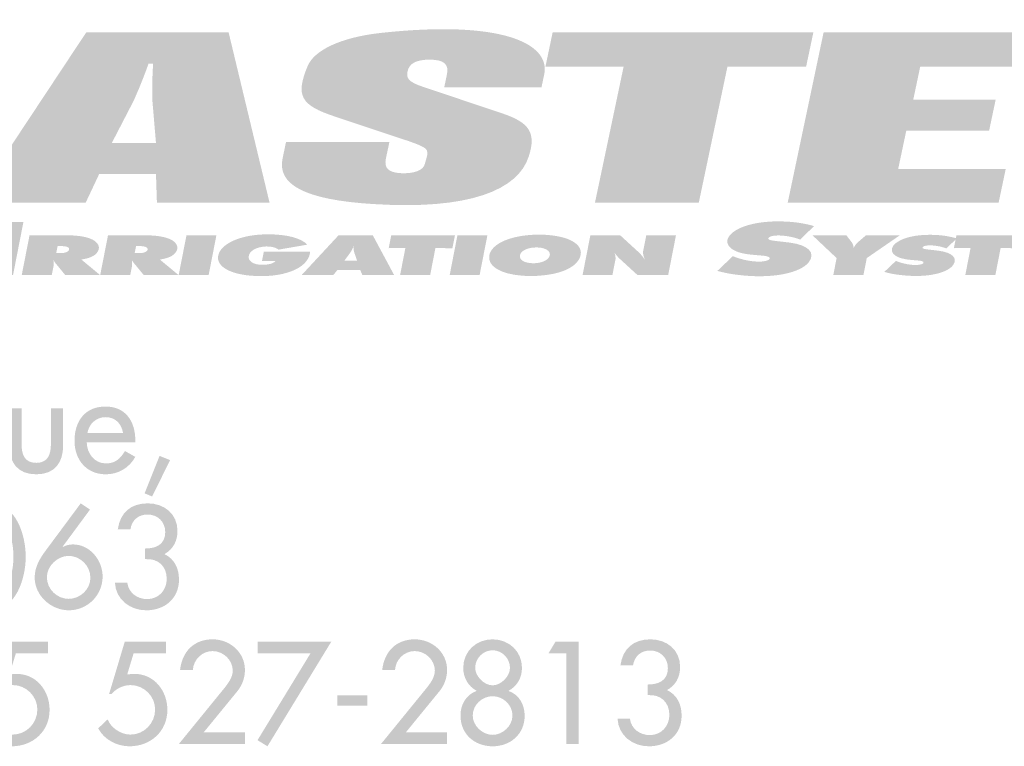
# Model space of a CAD drawing. Extents: x 16 to 200, y 9 to 270.
# Drawn here: x 119 to 142, y 9 to 26 of the extents above; entities that cross this region are included whole.
import ezdxf

# ---------------------------------------------------------------- set-up
doc = ezdxf.new("R2010")
doc.units = 0
doc.header["$MEASUREMENT"] = 0
doc.layers.add('FOREGROUND', color=5, linetype='CONTINUOUS')

# ---------------------------------------------------------------- blocks, each defined once
blk = doc.blocks.new('AI9-BLK22')
at = {"layer": 'FOREGROUND'}
h = blk.add_hatch(color=7, dxfattribs=at)
edge = h.paths.add_edge_path()
edge.add_spline(control_points=[(12.091, 0.769), (12.091, 0.769), (12.091, 1.042), (12.091, 1.042), (12.091, 1.042), (11.132, 1.042), (11.132, 1.042), (11.132, 1.042), (10.764, -0.187), (10.764, -0.187), (10.764, -0.187), (10.821, -0.187), (10.821, -0.187), (10.926, -0.054), (11.1, 0.025), (11.269, 0.025), (11.577, 0.025), (11.84, -0.235), (11.84, -0.543), (11.84, -0.864), (11.586, -1.131), (11.262, -1.131), (11.05, -1.131), (10.805, -0.978), (10.732, -0.775), (10.732, -0.775), (10.51, -0.985), (10.51, -0.985), (10.649, -1.248), (10.945, -1.404), (11.24, -1.404), (11.732, -1.404), (12.126, -1.058), (12.126, -0.553), (12.126, -0.111), (11.821, 0.286), (11.358, 0.286), (11.358, 0.286), (11.189, 0.276), (11.189, 0.276), (11.189, 0.276), (11.339, 0.769), (11.339, 0.769), (11.339, 0.769), (12.091, 0.769), (12.091, 0.769)], knot_values=[0, 0, 0, 0, 1, 1, 1, 2, 2, 2, 3, 3, 3, 4, 4, 4, 5, 5, 5, 6, 6, 6, 7, 7, 7, 8, 8, 8, 9, 9, 9, 10, 10, 10, 11, 11, 11, 12, 12, 12, 13, 13, 13, 14, 14, 14, 15, 15, 15, 15], degree=3, periodic=0)
h = blk.add_hatch(color=7, dxfattribs=at)
edge = h.paths.add_edge_path()
edge.add_spline(control_points=[(14.842, 0.769), (14.842, 0.769), (14.842, 1.042), (14.842, 1.042), (14.842, 1.042), (13.883, 1.042), (13.883, 1.042), (13.883, 1.042), (13.515, -0.187), (13.515, -0.187), (13.515, -0.187), (13.572, -0.187), (13.572, -0.187), (13.677, -0.054), (13.851, 0.025), (14.02, 0.025), (14.328, 0.025), (14.591, -0.235), (14.591, -0.543), (14.591, -0.864), (14.337, -1.131), (14.013, -1.131), (13.801, -1.131), (13.556, -0.978), (13.483, -0.775), (13.483, -0.775), (13.261, -0.985), (13.261, -0.985), (13.4, -1.248), (13.696, -1.404), (13.991, -1.404), (14.483, -1.404), (14.877, -1.058), (14.877, -0.553), (14.877, -0.111), (14.572, 0.286), (14.109, 0.286), (14.109, 0.286), (13.94, 0.276), (13.94, 0.276), (13.94, 0.276), (14.089, 0.769), (14.089, 0.769), (14.089, 0.769), (14.842, 0.769), (14.842, 0.769)], knot_values=[0, 0, 0, 0, 1, 1, 1, 2, 2, 2, 3, 3, 3, 4, 4, 4, 5, 5, 5, 6, 6, 6, 7, 7, 7, 8, 8, 8, 9, 9, 9, 10, 10, 10, 11, 11, 11, 12, 12, 12, 13, 13, 13, 14, 14, 14, 15, 15, 15, 15], degree=3, periodic=0)
h = blk.add_hatch(color=7, dxfattribs=at)
edge = h.paths.add_edge_path()
edge.add_spline(control_points=[(15.724, -1.08), (15.724, -1.08), (16.512, -0.118), (16.512, -0.118), (16.623, 0.019), (16.689, 0.197), (16.689, 0.375), (16.689, 0.791), (16.34, 1.093), (15.933, 1.093), (15.498, 1.093), (15.222, 0.807), (15.174, 0.381), (15.174, 0.381), (15.473, 0.381), (15.473, 0.381), (15.489, 0.622), (15.689, 0.819), (15.933, 0.819), (16.181, 0.819), (16.404, 0.613), (16.404, 0.362), (16.404, 0.203), (16.289, 0.054), (16.191, -0.067), (16.191, -0.067), (15.143, -1.353), (15.143, -1.353), (15.143, -1.353), (16.689, -1.353), (16.689, -1.353), (16.689, -1.353), (16.689, -1.08), (16.689, -1.08), (16.689, -1.08), (15.724, -1.08), (15.724, -1.08)], knot_values=[0, 0, 0, 0, 1, 1, 1, 2, 2, 2, 3, 3, 3, 4, 4, 4, 5, 5, 5, 6, 6, 6, 7, 7, 7, 8, 8, 8, 9, 9, 9, 10, 10, 10, 11, 11, 11, 12, 12, 12, 12], degree=3, periodic=0)
for points in [[(18.222, 0.769), (16.983, -1.261), (17.215, -1.404), (18.708, 1.042), (16.983, 1.042), (16.983, 0.769)], [(24.197, 0.769), (24.197, -1.353), (24.483, -1.353), (24.483, 1.042), (23.946, 1.042), (23.781, 0.769)], [(18.85, -0.216), (18.85, -0.454), (19.545, -0.454), (19.545, -0.216)]]:
    blk.add_hatch(color=7, dxfattribs=at).paths.add_polyline_path(points)
h = blk.add_hatch(color=7, dxfattribs=at)
edge = h.paths.add_edge_path()
edge.add_spline(control_points=[(20.446, -1.08), (20.446, -1.08), (21.233, -0.118), (21.233, -0.118), (21.345, 0.019), (21.411, 0.197), (21.411, 0.375), (21.411, 0.791), (21.062, 1.093), (20.655, 1.093), (20.22, 1.093), (19.944, 0.807), (19.896, 0.381), (19.896, 0.381), (20.195, 0.381), (20.195, 0.381), (20.211, 0.622), (20.411, 0.819), (20.655, 0.819), (20.903, 0.819), (21.125, 0.613), (21.125, 0.362), (21.125, 0.203), (21.011, 0.054), (20.913, -0.067), (20.913, -0.067), (19.865, -1.353), (19.865, -1.353), (19.865, -1.353), (21.411, -1.353), (21.411, -1.353), (21.411, -1.353), (21.411, -1.08), (21.411, -1.08), (21.411, -1.08), (20.446, -1.08), (20.446, -1.08)], knot_values=[0, 0, 0, 0, 1, 1, 1, 2, 2, 2, 3, 3, 3, 4, 4, 4, 5, 5, 5, 6, 6, 6, 7, 7, 7, 8, 8, 8, 9, 9, 9, 10, 10, 10, 11, 11, 11, 12, 12, 12, 12], degree=3, periodic=0)
h = blk.add_hatch(color=7, dxfattribs=at)
edge = h.paths.add_edge_path()
edge.add_spline(control_points=[(22.474, 0.838), (22.69, 0.838), (22.88, 0.654), (22.88, 0.426), (22.88, 0.235), (22.674, 0.019), (22.474, 0.019), (22.274, 0.019), (22.067, 0.235), (22.067, 0.426), (22.067, 0.654), (22.258, 0.838), (22.474, 0.838)], knot_values=[0, 0, 0, 0, 1, 1, 1, 2, 2, 2, 3, 3, 3, 4, 4, 4, 4], degree=3, periodic=0)
edge = h.paths.add_edge_path(flags=16)
edge.add_spline(control_points=[(21.724, -0.686), (21.724, -1.131), (22.067, -1.404), (22.474, -1.404), (22.88, -1.404), (23.223, -1.131), (23.223, -0.686), (23.223, -0.429), (23.093, -0.197), (22.845, -0.111), (23.042, 0), (23.16, 0.191), (23.16, 0.426), (23.16, 0.816), (22.855, 1.093), (22.474, 1.093), (22.093, 1.093), (21.788, 0.816), (21.788, 0.426), (21.788, 0.191), (21.905, 0), (22.102, -0.111), (21.855, -0.197), (21.724, -0.429), (21.724, -0.686)], knot_values=[0, 0, 0, 0, 1, 1, 1, 2, 2, 2, 3, 3, 3, 4, 4, 4, 5, 5, 5, 6, 6, 6, 7, 7, 7, 8, 8, 8, 8], degree=3, periodic=0)
edge = h.paths.add_edge_path()
edge.add_spline(control_points=[(22.474, -0.235), (22.715, -0.235), (22.938, -0.432), (22.938, -0.686), (22.938, -0.927), (22.709, -1.137), (22.474, -1.137), (22.239, -1.137), (22.01, -0.927), (22.01, -0.686), (22.01, -0.432), (22.232, -0.235), (22.474, -0.235)], knot_values=[0, 0, 0, 0, 1, 1, 1, 2, 2, 2, 3, 3, 3, 4, 4, 4, 4], degree=3, periodic=0)
h = blk.add_hatch(color=7, dxfattribs=at)
edge = h.paths.add_edge_path()
edge.add_spline(control_points=[(26.098, -0.21), (26.393, -0.187), (26.603, -0.369), (26.603, -0.673), (26.603, -0.934), (26.413, -1.143), (26.146, -1.143), (25.917, -1.143), (25.711, -0.997), (25.682, -0.762), (25.682, -0.762), (25.393, -0.762), (25.393, -0.762), (25.412, -1.156), (25.749, -1.404), (26.124, -1.404), (26.552, -1.404), (26.889, -1.134), (26.889, -0.686), (26.889, -0.429), (26.784, -0.203), (26.549, -0.092), (26.752, 0.022), (26.854, 0.213), (26.854, 0.448), (26.854, 0.848), (26.543, 1.093), (26.162, 1.093), (25.768, 1.093), (25.517, 0.883), (25.46, 0.489), (25.46, 0.489), (25.755, 0.489), (25.755, 0.489), (25.787, 0.695), (25.936, 0.832), (26.152, 0.832), (26.39, 0.832), (26.568, 0.664), (26.568, 0.422), (26.568, 0.133), (26.355, 0.038), (26.098, 0.038), (26.098, 0.038), (26.098, -0.21), (26.098, -0.21)], knot_values=[0, 0, 0, 0, 1, 1, 1, 2, 2, 2, 3, 3, 3, 4, 4, 4, 5, 5, 5, 6, 6, 6, 7, 7, 7, 8, 8, 8, 9, 9, 9, 10, 10, 10, 11, 11, 11, 12, 12, 12, 13, 13, 13, 14, 14, 14, 15, 15, 15, 15], degree=3, periodic=0)
blk = doc.blocks.new('AI9-BLK21')
at = {"layer": 'FOREGROUND'}
h = blk.add_hatch(color=7, dxfattribs=at)
edge = h.paths.add_edge_path()
edge.add_spline(control_points=[(10.797, 1.239), (11.226, 1.239), (11.346, 0.578), (11.346, 0.248), (11.346, -0.083), (11.226, -0.737), (10.797, -0.737), (10.368, -0.737), (10.248, -0.083), (10.248, 0.248), (10.248, 0.578), (10.368, 1.239), (10.797, 1.239)], knot_values=[0, 0, 0, 0, 1, 1, 1, 2, 2, 2, 3, 3, 3, 4, 4, 4, 4], degree=3, periodic=0)
edge = h.paths.add_edge_path(flags=16)
edge.add_spline(control_points=[(10.797, -1.004), (11.413, -1.004), (11.632, -0.245), (11.632, 0.245), (11.632, 0.737), (11.416, 1.493), (10.797, 1.493), (10.178, 1.493), (9.962, 0.737), (9.962, 0.245), (9.962, -0.245), (10.181, -1.004), (10.797, -1.004)], knot_values=[0, 0, 0, 0, 1, 1, 1, 2, 2, 2, 3, 3, 3, 4, 4, 4, 4], degree=3, periodic=0)
h = blk.add_hatch(color=7, dxfattribs=at)
edge = h.paths.add_edge_path()
edge.add_spline(control_points=[(12.635, -0.737), (12.362, -0.737), (12.126, -0.508), (12.126, -0.232), (12.126, 0.029), (12.374, 0.267), (12.635, 0.267), (12.889, 0.267), (13.143, 0.051), (13.143, -0.248), (13.143, -0.515), (12.901, -0.737), (12.635, -0.737)], knot_values=[0, 0, 0, 0, 1, 1, 1, 2, 2, 2, 3, 3, 3, 4, 4, 4, 4], degree=3, periodic=0)
edge = h.paths.add_edge_path(flags=16)
edge.add_spline(control_points=[(12.917, 1.493), (12.917, 1.493), (12.101, 0.394), (12.101, 0.394), (11.961, 0.206), (11.841, 0.003), (11.841, -0.238), (11.841, -0.661), (12.225, -1.004), (12.638, -1.004), (13.073, -1.004), (13.428, -0.654), (13.428, -0.216), (13.428, 0.168), (13.13, 0.534), (12.736, 0.534), (12.65, 0.534), (12.571, 0.511), (12.501, 0.476), (12.501, 0.476), (12.495, 0.483), (12.495, 0.483), (12.495, 0.483), (13.133, 1.347), (13.133, 1.347), (13.133, 1.347), (12.917, 1.493), (12.917, 1.493)], knot_values=[0, 0, 0, 0, 1, 1, 1, 2, 2, 2, 3, 3, 3, 4, 4, 4, 5, 5, 5, 6, 6, 6, 7, 7, 7, 8, 8, 8, 9, 9, 9, 9], degree=3, periodic=0)
h = blk.add_hatch(color=7, dxfattribs=at)
edge = h.paths.add_edge_path()
edge.add_spline(control_points=[(14.421, 0.19), (14.717, 0.213), (14.926, 0.032), (14.926, -0.273), (14.926, -0.534), (14.736, -0.743), (14.469, -0.743), (14.24, -0.743), (14.034, -0.597), (14.005, -0.362), (14.005, -0.362), (13.716, -0.362), (13.716, -0.362), (13.735, -0.756), (14.072, -1.004), (14.447, -1.004), (14.875, -1.004), (15.212, -0.734), (15.212, -0.286), (15.212, -0.029), (15.107, 0.197), (14.872, 0.308), (15.076, 0.422), (15.177, 0.613), (15.177, 0.848), (15.177, 1.248), (14.866, 1.493), (14.485, 1.493), (14.091, 1.493), (13.84, 1.283), (13.783, 0.889), (13.783, 0.889), (14.078, 0.889), (14.078, 0.889), (14.11, 1.096), (14.259, 1.232), (14.475, 1.232), (14.713, 1.232), (14.891, 1.064), (14.891, 0.822), (14.891, 0.534), (14.679, 0.438), (14.421, 0.438), (14.421, 0.438), (14.421, 0.19), (14.421, 0.19)], knot_values=[0, 0, 0, 0, 1, 1, 1, 2, 2, 2, 3, 3, 3, 4, 4, 4, 5, 5, 5, 6, 6, 6, 7, 7, 7, 8, 8, 8, 9, 9, 9, 10, 10, 10, 11, 11, 11, 12, 12, 12, 13, 13, 13, 14, 14, 14, 15, 15, 15, 15], degree=3, periodic=0)
blk = doc.blocks.new('AI9-BLK20')
at = {"layer": 'FOREGROUND'}
h = blk.add_hatch(color=7, dxfattribs=at)
edge = h.paths.add_edge_path()
edge.add_spline(control_points=[(11.204, 0.534), (11.204, 0.534), (11.204, -0.321), (11.204, -0.321), (11.204, -0.727), (11.395, -1.004), (11.833, -1.004), (12.272, -1.004), (12.462, -0.727), (12.462, -0.321), (12.462, -0.321), (12.462, 0.534), (12.462, 0.534), (12.462, 0.534), (12.176, 0.534), (12.176, 0.534), (12.176, 0.534), (12.176, -0.289), (12.176, -0.289), (12.176, -0.527), (12.116, -0.737), (11.833, -0.737), (11.551, -0.737), (11.49, -0.527), (11.49, -0.289), (11.49, -0.289), (11.49, 0.534), (11.49, 0.534), (11.49, 0.534), (11.204, 0.534), (11.204, 0.534)], knot_values=[0, 0, 0, 0, 1, 1, 1, 2, 2, 2, 3, 3, 3, 4, 4, 4, 5, 5, 5, 6, 6, 6, 7, 7, 7, 8, 8, 8, 9, 9, 9, 10, 10, 10, 10], degree=3, periodic=0)
h = blk.add_hatch(color=7, dxfattribs=at)
edge = h.paths.add_edge_path()
edge.add_spline(control_points=[(13.029, -0.041), (13.064, 0.171), (13.229, 0.33), (13.451, 0.33), (13.68, 0.33), (13.826, 0.181), (13.861, -0.041), (13.861, -0.041), (13.029, -0.041), (13.029, -0.041)], knot_values=[0, 0, 0, 0, 1, 1, 1, 2, 2, 2, 3, 3, 3, 3], degree=3, periodic=0)
edge = h.paths.add_edge_path(flags=16)
edge.add_spline(control_points=[(14.147, -0.257), (14.147, -0.257), (14.147, -0.213), (14.147, -0.213), (14.147, 0.229), (13.925, 0.578), (13.451, 0.578), (12.972, 0.578), (12.727, 0.235), (12.727, -0.222), (12.727, -0.661), (13.004, -1.004), (13.458, -1.004), (13.747, -1.004), (14.007, -0.854), (14.147, -0.597), (14.147, -0.597), (13.906, -0.461), (13.906, -0.461), (13.798, -0.638), (13.68, -0.75), (13.461, -0.75), (13.188, -0.75), (13.016, -0.511), (13.013, -0.257), (13.013, -0.257), (14.147, -0.257), (14.147, -0.257)], knot_values=[0, 0, 0, 0, 1, 1, 1, 2, 2, 2, 3, 3, 3, 4, 4, 4, 5, 5, 5, 6, 6, 6, 7, 7, 7, 8, 8, 8, 9, 9, 9, 9], degree=3, periodic=0)
blk.add_hatch(color=7, dxfattribs=at).paths.add_polyline_path([(14.714, -0.575), (14.364, -1.448), (14.539, -1.521), (14.961, -0.673)])
blk = doc.blocks.new('AI9-BLK19')
at = {"layer": 'FOREGROUND', "color": 7}
for name, p in [('AI9-BLK20', (-0.01912, 2.774852)), ('AI9-BLK21', (-0.063476, -0.400148)), ('AI9-BLK22', (0, -3.175))]:
    blk.add_blockref(name, p, dxfattribs=at)
blk = doc.blocks.new('AI9-BLK12')
at = {"layer": 'FOREGROUND'}
h = blk.add_hatch(color=7, dxfattribs=at)
edge = h.paths.add_edge_path()
edge.add_spline(control_points=[(13.214, -2.666), (15.425, -2.804), (16.588, -2.346), (16.834, -1.54), (17, -1.01), (16.856, -0.762), (16.206, -0.547), (16.206, -0.547), (14.377, 0.066), (14.377, 0.066), (14.021, 0.182), (13.964, 0.27), (13.998, 0.43), (14.038, 0.623), (14.208, 0.706), (14.512, 0.706), (14.839, 0.706), (14.981, 0.607), (14.913, 0.336), (14.913, 0.336), (14.855, 0.061), (14.855, 0.061), (14.855, 0.061), (17.127, 0.061), (17.127, 0.061), (17.127, 0.061), (17.19, 0.359), (17.19, 0.359), (17.343, 1.082), (16.21, 1.639), (13.372, 1.33), (12.425, 1.225), (11.817, 0.921), (11.664, 0.557), (11.375, -0.144), (11.504, -0.359), (12.307, -0.624), (12.307, -0.624), (13.912, -1.159), (13.912, -1.159), (13.963, -1.176), (14.005, -1.187), (14.045, -1.203), (14.459, -1.352), (14.497, -1.38), (14.443, -1.584), (14.443, -1.584), (14.402, -1.728), (14.402, -1.728), (14.369, -1.882), (14.134, -1.965), (13.813, -1.943), (13.556, -1.921), (13.445, -1.827), (13.493, -1.601), (13.493, -1.601), (13.575, -1.214), (13.575, -1.214), (13.575, -1.214), (11.16, -1.214), (11.16, -1.214), (11.16, -1.214), (11.079, -1.601), (11.079, -1.601), (10.953, -2.197), (11.56, -2.567), (13.214, -2.666)], knot_values=[0, 0, 0, 0, 1, 1, 1, 2, 2, 2, 3, 3, 3, 4, 4, 4, 5, 5, 5, 6, 6, 6, 7, 7, 7, 8, 8, 8, 9, 9, 9, 10, 10, 10, 11, 11, 11, 12, 12, 12, 13, 13, 13, 14, 14, 14, 15, 15, 15, 16, 16, 16, 17, 17, 17, 18, 18, 18, 19, 19, 19, 20, 20, 20, 21, 21, 21, 22, 22, 22, 22], degree=3, periodic=0)
h = blk.add_hatch(color=7, dxfattribs=at)
edge = h.paths.add_edge_path()
edge.add_spline(control_points=[(7.089, -1.242), (7.089, -1.242), (7.603, -0.249), (7.603, -0.249), (7.603, -0.249), (7.73, 0.044), (7.73, 0.044), (7.82, 0.265), (7.892, 0.452), (7.947, 0.612), (7.947, 0.612), (8.056, 0.612), (8.056, 0.612), (8.044, 0.452), (8.037, 0.265), (8.034, 0.044), (8.034, 0.044), (8.038, -0.249), (8.038, -0.249), (8.038, -0.249), (8.122, -1.242), (8.122, -1.242), (8.122, -1.242), (7.089, -1.242), (7.089, -1.242)], knot_values=[0, 0, 0, 0, 1, 1, 1, 2, 2, 2, 3, 3, 3, 4, 4, 4, 5, 5, 5, 6, 6, 6, 7, 7, 7, 8, 8, 8, 8], degree=3, periodic=0)
edge = h.paths.add_edge_path(flags=16)
edge.add_spline(control_points=[(6.48, -2.633), (6.48, -2.633), (6.795, -1.965), (6.795, -1.965), (6.795, -1.965), (8.122, -1.965), (8.122, -1.965), (8.122, -1.965), (8.144, -2.633), (8.144, -2.633), (8.144, -2.633), (10.775, -2.633), (10.775, -2.633), (10.775, -2.633), (9.819, 1.341), (9.819, 1.341), (9.819, 1.341), (6.492, 1.341), (6.492, 1.341), (6.492, 1.341), (3.859, -2.633), (3.859, -2.633), (3.859, -2.633), (6.48, -2.633), (6.48, -2.633)], knot_values=[0, 0, 0, 0, 1, 1, 1, 2, 2, 2, 3, 3, 3, 4, 4, 4, 5, 5, 5, 6, 6, 6, 7, 7, 7, 8, 8, 8, 8], degree=3, periodic=0)
for points in [[(19.046, 0.546), (18.376, -2.633), (20.801, -2.633), (21.471, 0.546), (23.309, 0.546), (23.477, 1.341), (17.387, 1.341), (17.22, 0.546)], [(27.805, -2.633), (27.971, -1.844), (25.459, -1.844), (25.648, -0.95), (27.583, -0.95), (27.736, -0.226), (25.811, -0.226), (25.974, 0.546), (28.181, 0.546), (28.349, 1.341), (23.716, 1.341), (22.878, -2.633)]]:
    blk.add_hatch(color=7, dxfattribs=at).paths.add_polyline_path(points)
blk = doc.blocks.new('AI9-BLK11')
at = {"layer": 'FOREGROUND'}
for points in [[(-14.068, -0.618), (-13.826, 0.619), (-14.759, 0.619), (-15.001, -0.618)], [(-9.499, -0.618), (-9.318, 0.31), (-10.017, 0.31), (-10.199, -0.618)], [(-4.903, 0.017), (-5.027, -0.618), (-4.325, -0.618), (-4.201, 0.017), (-3.806, 0.007), (-3.746, 0.31), (-5.234, 0.31), (-5.293, 0.011)], [(-3.17, -0.618), (-2.988, 0.31), (-3.688, 0.31), (-3.869, -0.618)], [(8.299, 0.017), (8.175, -0.618), (8.877, -0.618), (9.001, 0.017), (9.397, 0.007), (9.456, 0.31), (7.968, 0.31), (7.909, 0.011)]]:
    blk.add_hatch(color=7, dxfattribs=at).paths.add_polyline_path(points)
h = blk.add_hatch(color=7, dxfattribs=at)
edge = h.paths.add_edge_path()
edge.add_spline(control_points=[(2.825, -0.608), (3.691, -0.721), (4.336, -0.558), (4.522, -0.314), (4.689, -0.093), (4.502, 0.083), (4.088, 0.139), (4.088, 0.139), (4.018, 0.148), (4.018, 0.148), (4.018, 0.148), (3.932, 0.158), (3.932, 0.158), (3.932, 0.158), (3.766, 0.177), (3.766, 0.177), (3.766, 0.177), (3.734, 0.181), (3.734, 0.181), (3.734, 0.181), (3.695, 0.186), (3.695, 0.186), (3.695, 0.186), (3.674, 0.189), (3.674, 0.189), (3.674, 0.189), (3.646, 0.194), (3.646, 0.194), (3.635, 0.196), (3.625, 0.198), (3.615, 0.201), (3.56, 0.218), (3.56, 0.254), (3.619, 0.28), (3.686, 0.31), (3.849, 0.323), (4.076, 0.28), (4.139, 0.268), (4.198, 0.253), (4.252, 0.236), (4.276, 0.227), (4.296, 0.22), (4.317, 0.212), (4.317, 0.212), (4.643, 0.526), (4.643, 0.526), (4.619, 0.533), (4.591, 0.54), (4.567, 0.547), (4.377, 0.595), (4.187, 0.622), (3.993, 0.632), (3.522, 0.655), (3.143, 0.591), (2.894, 0.471), (2.453, 0.253), (2.565, -0.043), (3.033, -0.12), (3.075, -0.129), (3.121, -0.134), (3.167, -0.139), (3.167, -0.139), (3.249, -0.147), (3.249, -0.147), (3.249, -0.147), (3.327, -0.154), (3.327, -0.154), (3.327, -0.154), (3.442, -0.163), (3.442, -0.163), (3.57, -0.175), (3.616, -0.199), (3.606, -0.232), (3.601, -0.259), (3.556, -0.283), (3.459, -0.297), (3.317, -0.316), (3.072, -0.292), (2.831, -0.208), (2.8, -0.197), (2.773, -0.187), (2.746, -0.175), (2.746, -0.175), (2.385, -0.519), (2.385, -0.519), (2.523, -0.558), (2.669, -0.587), (2.825, -0.608)], knot_values=[0, 0, 0, 0, 1, 1, 1, 2, 2, 2, 3, 3, 3, 4, 4, 4, 5, 5, 5, 6, 6, 6, 7, 7, 7, 8, 8, 8, 9, 9, 9, 10, 10, 10, 11, 11, 11, 12, 12, 12, 13, 13, 13, 14, 14, 14, 15, 15, 15, 16, 16, 16, 17, 17, 17, 18, 18, 18, 19, 19, 19, 20, 20, 20, 21, 21, 21, 22, 22, 22, 23, 23, 23, 24, 24, 24, 25, 25, 25, 26, 26, 26, 27, 27, 27, 28, 28, 28, 29, 29, 29, 29], degree=3, periodic=0)
h = blk.add_hatch(color=7, dxfattribs=at)
edge = h.paths.add_edge_path()
edge.add_spline(control_points=[(-13.059, -0.104), (-13.059, -0.104), (-13.027, 0.059), (-13.027, 0.059), (-13.027, 0.059), (-12.932, 0.059), (-12.932, 0.059), (-12.921, 0.059), (-12.913, 0.058), (-12.902, 0.058), (-12.825, 0.052), (-12.789, 0.039), (-12.766, 0.016), (-12.758, 0.003), (-12.753, -0.013), (-12.759, -0.032), (-12.769, -0.051), (-12.785, -0.067), (-12.818, -0.081), (-12.857, -0.098), (-12.896, -0.104), (-12.964, -0.104), (-12.964, -0.104), (-13.059, -0.104), (-13.059, -0.104)], knot_values=[0, 0, 0, 0, 1, 1, 1, 2, 2, 2, 3, 3, 3, 4, 4, 4, 5, 5, 5, 6, 6, 6, 7, 7, 7, 8, 8, 8, 8], degree=3, periodic=0)
edge = h.paths.add_edge_path(flags=16)
edge.add_spline(control_points=[(-13.163, -0.618), (-13.163, -0.618), (-13.12, -0.403), (-13.12, -0.403), (-13.12, -0.403), (-13.119, -0.398), (-13.119, -0.398), (-13.119, -0.398), (-13.12, -0.372), (-13.12, -0.372), (-13.118, -0.336), (-13.122, -0.301), (-13.124, -0.27), (-13.099, -0.308), (-13.078, -0.339), (-13.058, -0.363), (-13.058, -0.363), (-13.034, -0.39), (-13.034, -0.39), (-13.034, -0.39), (-12.847, -0.618), (-12.847, -0.618), (-12.847, -0.618), (-12.033, -0.618), (-12.033, -0.618), (-12.033, -0.618), (-12.471, -0.255), (-12.471, -0.255), (-12.457, -0.252), (-12.443, -0.25), (-12.429, -0.247), (-12.234, -0.212), (-12.121, -0.148), (-12.075, -0.041), (-12.04, 0.044), (-12.078, 0.126), (-12.175, 0.19), (-12.279, 0.254), (-12.445, 0.297), (-12.679, 0.308), (-12.706, 0.308), (-12.733, 0.31), (-12.761, 0.31), (-12.761, 0.31), (-13.683, 0.31), (-13.683, 0.31), (-13.683, 0.31), (-13.865, -0.618), (-13.865, -0.618), (-13.865, -0.618), (-13.163, -0.618), (-13.163, -0.618)], knot_values=[0, 0, 0, 0, 1, 1, 1, 2, 2, 2, 3, 3, 3, 4, 4, 4, 5, 5, 5, 6, 6, 6, 7, 7, 7, 8, 8, 8, 9, 9, 9, 10, 10, 10, 11, 11, 11, 12, 12, 12, 13, 13, 13, 14, 14, 14, 15, 15, 15, 16, 16, 16, 17, 17, 17, 17], degree=3, periodic=0)
h = blk.add_hatch(color=7, dxfattribs=at)
edge = h.paths.add_edge_path(flags=16)
edge.add_spline(control_points=[(-11.226, -0.104), (-11.226, -0.104), (-11.194, 0.059), (-11.194, 0.059), (-11.194, 0.059), (-11.099, 0.059), (-11.099, 0.059), (-11.088, 0.059), (-11.08, 0.058), (-11.069, 0.058), (-10.992, 0.052), (-10.956, 0.039), (-10.933, 0.016), (-10.925, 0.003), (-10.92, -0.013), (-10.927, -0.032), (-10.936, -0.051), (-10.952, -0.067), (-10.985, -0.081), (-11.024, -0.098), (-11.063, -0.104), (-11.131, -0.104), (-11.131, -0.104), (-11.226, -0.104), (-11.226, -0.104)], knot_values=[0, 0, 0, 0, 1, 1, 1, 2, 2, 2, 3, 3, 3, 4, 4, 4, 5, 5, 5, 6, 6, 6, 7, 7, 7, 8, 8, 8, 8], degree=3, periodic=0)
edge = h.paths.add_edge_path(flags=16)
edge.add_spline(control_points=[(-11.33, -0.618), (-11.33, -0.618), (-11.288, -0.403), (-11.288, -0.403), (-11.288, -0.403), (-11.287, -0.398), (-11.287, -0.398), (-11.287, -0.398), (-11.287, -0.372), (-11.287, -0.372), (-11.285, -0.336), (-11.289, -0.301), (-11.291, -0.27), (-11.266, -0.308), (-11.245, -0.339), (-11.225, -0.363), (-11.225, -0.363), (-11.201, -0.39), (-11.201, -0.39), (-11.201, -0.39), (-11.014, -0.618), (-11.014, -0.618), (-11.014, -0.618), (-10.2, -0.618), (-10.2, -0.618), (-10.2, -0.618), (-10.638, -0.255), (-10.638, -0.255), (-10.624, -0.252), (-10.61, -0.25), (-10.596, -0.247), (-10.401, -0.212), (-10.288, -0.148), (-10.243, -0.041), (-10.207, 0.044), (-10.245, 0.126), (-10.342, 0.19), (-10.446, 0.254), (-10.612, 0.297), (-10.846, 0.308), (-10.873, 0.308), (-10.9, 0.31), (-10.928, 0.31), (-10.928, 0.31), (-11.85, 0.31), (-11.85, 0.31), (-11.85, 0.31), (-12.032, -0.618), (-12.032, -0.618), (-12.032, -0.618), (-11.33, -0.618), (-11.33, -0.618)], knot_values=[0, 0, 0, 0, 1, 1, 1, 2, 2, 2, 3, 3, 3, 4, 4, 4, 5, 5, 5, 6, 6, 6, 7, 7, 7, 8, 8, 8, 9, 9, 9, 10, 10, 10, 11, 11, 11, 12, 12, 12, 13, 13, 13, 14, 14, 14, 15, 15, 15, 16, 16, 16, 17, 17, 17, 17], degree=3, periodic=0)
h = blk.add_hatch(color=7, dxfattribs=at)
edge = h.paths.add_edge_path()
edge.add_spline(control_points=[(-8.11, 0.334), (-8.431, 0.333), (-8.682, 0.286), (-8.899, 0.196), (-9.056, 0.128), (-9.168, 0.045), (-9.227, -0.047), (-9.412, -0.341), (-9.105, -0.581), (-8.517, -0.631), (-7.764, -0.694), (-7.189, -0.467), (-7.132, -0.105), (-7.132, -0.093), (-7.13, -0.081), (-7.13, -0.068), (-7.13, -0.068), (-8.21, -0.068), (-8.21, -0.068), (-8.21, -0.068), (-8.254, -0.291), (-8.254, -0.291), (-8.254, -0.291), (-7.941, -0.291), (-7.941, -0.291), (-7.976, -0.342), (-8.101, -0.382), (-8.266, -0.377), (-8.409, -0.372), (-8.507, -0.332), (-8.551, -0.252), (-8.561, -0.233), (-8.565, -0.212), (-8.564, -0.191), (-8.561, -0.124), (-8.521, -0.069), (-8.45, -0.027), (-8.289, 0.072), (-8.008, 0.076), (-7.886, -0.01), (-7.886, -0.01), (-7.874, -0.018), (-7.874, -0.018), (-7.874, -0.018), (-7.867, -0.023), (-7.867, -0.023), (-7.867, -0.023), (-7.194, 0.093), (-7.194, 0.093), (-7.336, 0.243), (-7.656, 0.334), (-8.11, 0.334)], knot_values=[0, 0, 0, 0, 1, 1, 1, 2, 2, 2, 3, 3, 3, 4, 4, 4, 5, 5, 5, 6, 6, 6, 7, 7, 7, 8, 8, 8, 9, 9, 9, 10, 10, 10, 11, 11, 11, 12, 12, 12, 13, 13, 13, 14, 14, 14, 15, 15, 15, 16, 16, 16, 17, 17, 17, 17], degree=3, periodic=0)
h = blk.add_hatch(color=7, dxfattribs=at)
edge = h.paths.add_edge_path()
edge.add_spline(control_points=[(-6.329, -0.282), (-6.329, -0.282), (-6.217, -0.129), (-6.217, -0.129), (-6.217, -0.129), (-6.199, -0.104), (-6.199, -0.104), (-6.162, -0.055), (-6.135, 0), (-6.115, 0.062), (-6.118, 0.007), (-6.112, -0.05), (-6.093, -0.104), (-6.093, -0.104), (-6.084, -0.129), (-6.084, -0.129), (-6.084, -0.129), (-6.033, -0.282), (-6.033, -0.282), (-6.033, -0.282), (-6.329, -0.282), (-6.329, -0.282)], knot_values=[0, 0, 0, 0, 1, 1, 1, 2, 2, 2, 3, 3, 3, 4, 4, 4, 5, 5, 5, 6, 6, 6, 7, 7, 7, 7], degree=3, periodic=0)
edge = h.paths.add_edge_path(flags=16)
edge.add_spline(control_points=[(-6.588, -0.618), (-6.588, -0.618), (-6.492, -0.501), (-6.492, -0.501), (-6.492, -0.501), (-5.956, -0.501), (-5.956, -0.501), (-5.956, -0.501), (-5.908, -0.618), (-5.908, -0.618), (-5.908, -0.618), (-5.165, -0.618), (-5.165, -0.618), (-5.165, -0.618), (-5.664, 0.31), (-5.664, 0.31), (-5.664, 0.31), (-6.466, 0.31), (-6.466, 0.31), (-6.466, 0.31), (-7.328, -0.618), (-7.328, -0.618), (-7.328, -0.618), (-6.588, -0.618), (-6.588, -0.618)], knot_values=[0, 0, 0, 0, 1, 1, 1, 2, 2, 2, 3, 3, 3, 4, 4, 4, 5, 5, 5, 6, 6, 6, 7, 7, 7, 8, 8, 8, 8], degree=3, periodic=0)
h = blk.add_hatch(color=7, dxfattribs=at)
edge = h.paths.add_edge_path()
edge.add_spline(control_points=[(-2.228, -0.157), (-2.209, -0.06), (-2.084, 0.008), (-1.92, 0.025), (-1.667, 0.05), (-1.469, -0.049), (-1.543, -0.189), (-1.591, -0.283), (-1.738, -0.341), (-1.915, -0.341), (-2.111, -0.341), (-2.249, -0.268), (-2.228, -0.157)], knot_values=[0, 0, 0, 0, 1, 1, 1, 2, 2, 2, 3, 3, 3, 4, 4, 4, 4], degree=3, periodic=0)
edge = h.paths.add_edge_path(flags=16)
edge.add_spline(control_points=[(-2.166, -0.632), (-2.039, -0.641), (-1.909, -0.641), (-1.776, -0.632), (-1.302, -0.598), (-0.973, -0.461), (-0.854, -0.259), (-0.676, 0.042), (-0.989, 0.276), (-1.59, 0.32), (-1.719, 0.329), (-1.849, 0.329), (-1.979, 0.32), (-2.528, 0.28), (-2.895, 0.089), (-2.943, -0.156), (-2.991, -0.402), (-2.699, -0.593), (-2.166, -0.632)], knot_values=[0, 0, 0, 0, 1, 1, 1, 2, 2, 2, 3, 3, 3, 4, 4, 4, 5, 5, 5, 6, 6, 6, 6], degree=3, periodic=0)
h = blk.add_hatch(color=7, dxfattribs=at)
edge = h.paths.add_edge_path()
edge.add_spline(control_points=[(-0.068, -0.618), (-0.068, -0.618), (0.006, -0.242), (0.006, -0.242), (0.007, -0.234), (0.006, -0.227), (0.005, -0.203), (0.001, -0.156), (-0.01, -0.112), (-0.029, -0.072), (-0.01, -0.111), (0.021, -0.151), (0.059, -0.192), (0.059, -0.192), (0.077, -0.212), (0.077, -0.212), (0.077, -0.212), (0.093, -0.227), (0.093, -0.227), (0.093, -0.227), (0.52, -0.618), (0.52, -0.618), (0.52, -0.618), (1.235, -0.618), (1.235, -0.618), (1.235, -0.618), (1.417, 0.31), (1.417, 0.31), (1.417, 0.31), (0.723, 0.31), (0.723, 0.31), (0.723, 0.31), (0.647, -0.077), (0.647, -0.077), (0.646, -0.086), (0.646, -0.126), (0.668, -0.194), (0.672, -0.215), (0.682, -0.236), (0.691, -0.256), (0.661, -0.215), (0.629, -0.172), (0.593, -0.132), (0.593, -0.132), (0.564, -0.1), (0.564, -0.1), (0.564, -0.1), (0.557, -0.094), (0.557, -0.094), (0.557, -0.094), (0.116, 0.31), (0.116, 0.31), (0.116, 0.31), (-0.583, 0.31), (-0.583, 0.31), (-0.583, 0.31), (-0.765, -0.618), (-0.765, -0.618), (-0.765, -0.618), (-0.068, -0.618), (-0.068, -0.618)], knot_values=[0, 0, 0, 0, 1, 1, 1, 2, 2, 2, 3, 3, 3, 4, 4, 4, 5, 5, 5, 6, 6, 6, 7, 7, 7, 8, 8, 8, 9, 9, 9, 10, 10, 10, 11, 11, 11, 12, 12, 12, 13, 13, 13, 14, 14, 14, 15, 15, 15, 16, 16, 16, 17, 17, 17, 18, 18, 18, 19, 19, 19, 20, 20, 20, 20], degree=3, periodic=0)
h = blk.add_hatch(color=7, dxfattribs=at)
edge = h.paths.add_edge_path()
edge.add_spline(control_points=[(5.169, -0.22), (5.169, -0.22), (5.092, -0.618), (5.092, -0.618), (5.092, -0.618), (5.796, -0.618), (5.796, -0.618), (5.796, -0.618), (5.874, -0.22), (5.874, -0.22), (5.874, -0.22), (6.644, 0.31), (6.644, 0.31), (6.644, 0.31), (5.853, 0.31), (5.853, 0.31), (5.853, 0.31), (5.653, 0.138), (5.653, 0.138), (5.64, 0.126), (5.608, 0.088), (5.587, 0.052), (5.578, 0.034), (5.569, 0.014), (5.565, -0.004), (5.567, 0.016), (5.565, 0.034), (5.563, 0.052), (5.556, 0.088), (5.539, 0.126), (5.531, 0.138), (5.531, 0.138), (5.398, 0.31), (5.398, 0.31), (5.398, 0.31), (4.607, 0.31), (4.607, 0.31), (4.607, 0.31), (5.169, -0.22), (5.169, -0.22)], knot_values=[0, 0, 0, 0, 1, 1, 1, 2, 2, 2, 3, 3, 3, 4, 4, 4, 5, 5, 5, 6, 6, 6, 7, 7, 7, 8, 8, 8, 9, 9, 9, 10, 10, 10, 11, 11, 11, 12, 12, 12, 13, 13, 13, 13], degree=3, periodic=0)
h = blk.add_hatch(color=7, dxfattribs=at)
edge = h.paths.add_edge_path()
edge.add_spline(control_points=[(6.613, -0.61), (7.263, -0.696), (7.747, -0.573), (7.886, -0.39), (8.011, -0.224), (7.871, -0.093), (7.561, -0.05), (7.561, -0.05), (7.508, -0.044), (7.508, -0.044), (7.508, -0.044), (7.444, -0.036), (7.444, -0.036), (7.444, -0.036), (7.319, -0.022), (7.319, -0.022), (7.319, -0.022), (7.295, -0.019), (7.295, -0.019), (7.295, -0.019), (7.266, -0.015), (7.266, -0.015), (7.266, -0.015), (7.25, -0.013), (7.25, -0.013), (7.25, -0.013), (7.229, -0.009), (7.229, -0.009), (7.221, -0.008), (7.213, -0.006), (7.206, -0.004), (7.165, 0.009), (7.164, 0.036), (7.209, 0.056), (7.259, 0.078), (7.381, 0.088), (7.552, 0.056), (7.599, 0.047), (7.643, 0.035), (7.684, 0.022), (7.702, 0.016), (7.717, 0.011), (7.732, 0.004), (7.732, 0.004), (7.977, 0.24), (7.977, 0.24), (7.959, 0.245), (7.938, 0.25), (7.92, 0.255), (7.777, 0.291), (7.635, 0.312), (7.489, 0.32), (7.136, 0.337), (6.852, 0.289), (6.665, 0.199), (6.334, 0.035), (6.419, -0.187), (6.769, -0.245), (6.801, -0.251), (6.835, -0.255), (6.87, -0.259), (6.87, -0.259), (6.931, -0.265), (6.931, -0.265), (6.931, -0.265), (6.99, -0.27), (6.99, -0.27), (6.99, -0.27), (7.076, -0.277), (7.076, -0.277), (7.172, -0.286), (7.207, -0.304), (7.199, -0.328), (7.195, -0.349), (7.162, -0.367), (7.089, -0.377), (6.983, -0.392), (6.798, -0.373), (6.618, -0.31), (6.595, -0.303), (6.574, -0.295), (6.554, -0.286), (6.554, -0.286), (6.284, -0.543), (6.284, -0.543), (6.387, -0.573), (6.497, -0.595), (6.613, -0.61)], knot_values=[0, 0, 0, 0, 1, 1, 1, 2, 2, 2, 3, 3, 3, 4, 4, 4, 5, 5, 5, 6, 6, 6, 7, 7, 7, 8, 8, 8, 9, 9, 9, 10, 10, 10, 11, 11, 11, 12, 12, 12, 13, 13, 13, 14, 14, 14, 15, 15, 15, 16, 16, 16, 17, 17, 17, 18, 18, 18, 19, 19, 19, 20, 20, 20, 21, 21, 21, 22, 22, 22, 23, 23, 23, 24, 24, 24, 25, 25, 25, 26, 26, 26, 27, 27, 27, 28, 28, 28, 29, 29, 29, 29], degree=3, periodic=0)

msp = doc.modelspace()

# ---------------------------------------------------------------- block references
at = {"layer": 'FOREGROUND', "color": 7}
for name, p in [('AI9-BLK12', (114.468, 24.58)), ('AI9-BLK11', (133.319, 20.874)), ('AI9-BLK19', (107.979, 13.835))]:
    msp.add_blockref(name, p, dxfattribs=at)

doc.saveas('drawing.dxf')
